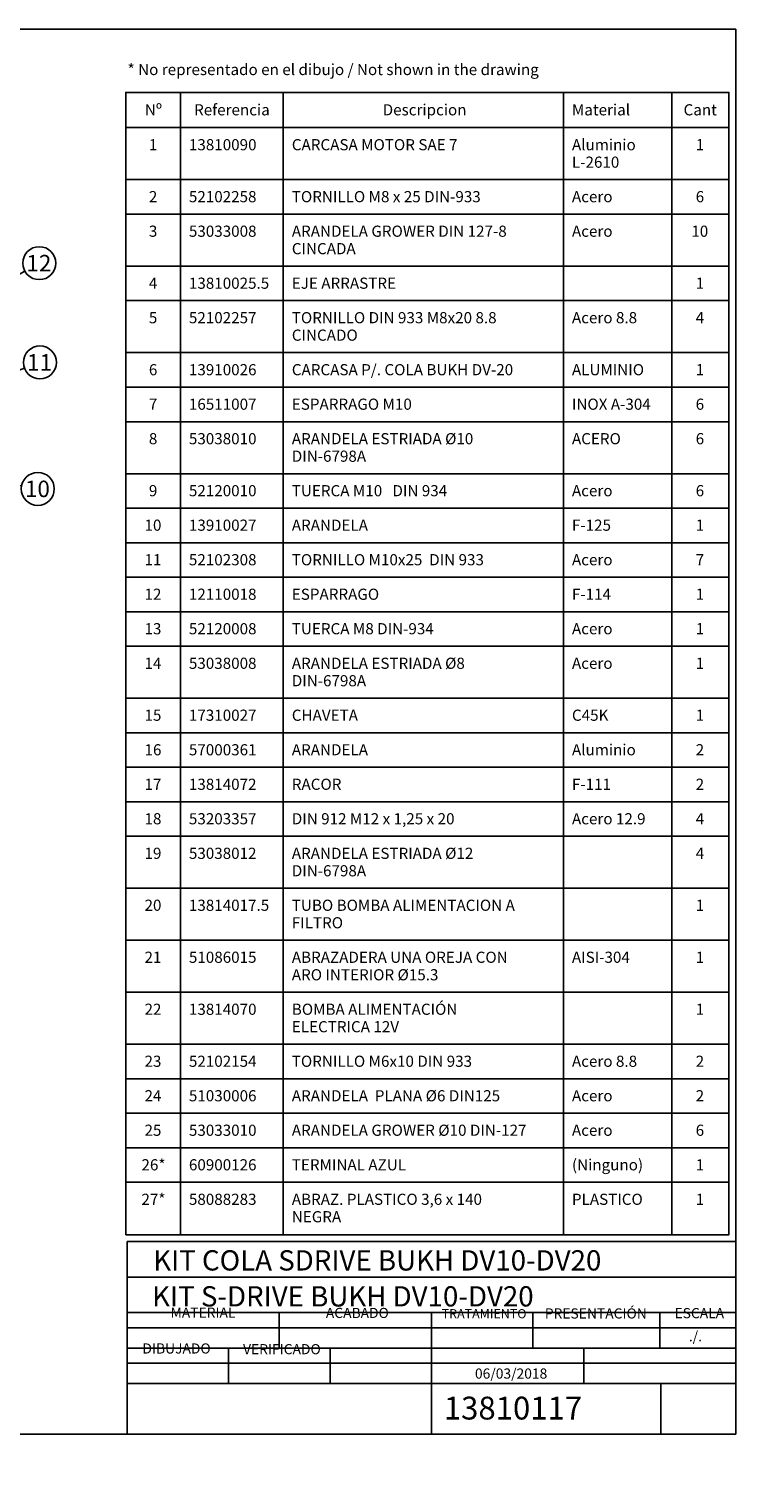
# Model space of a CAD drawing. Units: millimetres. Extents: x 0 to 410, y 0 to 287.
# Drawn here: x 271 to 410, y 0 to 287 of the extents above; entities that cross this region are included whole.
import ezdxf
from ezdxf import colors
from ezdxf.entities.mleader import LeaderData, LeaderLine
from ezdxf.enums import TextEntityAlignment as Align
from ezdxf.lldxf.tags import DXFTag
from ezdxf.math import Vec2, Vec3

# ---------------------------------------------------------------- set-up
doc = ezdxf.new("R2010")
doc.units = ezdxf.units.MM
doc.layers.add('Default', color=7, linetype='Continuous')
doc.layers.add('Predeterminado', color=7, linetype='Continuous')
doc.styles.add('SEACAD_Arial', font='arial.ttf')
tags = doc.linetypes.add('DOT2', pattern=[3.175, 0, -3.175]).pattern_tags.tags
tags[6:7] = [DXFTag(74, 4), DXFTag(75, 0), DXFTag(340, '0'), DXFTag(46, 0.0), DXFTag(50, 0.0), DXFTag(44, 0.0), DXFTag(45, 0.0)]
tags[4:5] = [DXFTag(74, 4), DXFTag(75, 0), DXFTag(340, '0'), DXFTag(46, 0.0), DXFTag(50, 0.0), DXFTag(44, 0.0), DXFTag(45, 0.0)]

# ---------------------------------------------------------------- blocks, each defined once
blk = doc.blocks.new('SE')
at = {"color": 7, "linetype": 'Continuous'}
for p, q in [((300.43, 274.1), (300.43, 267.18)), ((320.71, 274.1), (320.71, 267.18)), ((375.92, 274.1), (375.92, 267.18)), ((397.26, 274.1), (397.26, 267.18)), ((289.65, 267.18), (408.54, 267.18)), ((300.43, 267.18), (300.43, 256.9)), ((320.71, 267.18), (320.71, 256.9)), ((375.92, 267.18), (375.92, 256.9)), ((397.26, 267.18), (397.26, 256.9)), ((289.65, 256.9), (408.54, 256.9)), ((300.43, 256.9), (300.43, 250.1)), ((320.71, 256.9), (320.71, 250.1)), ((375.92, 256.9), (375.92, 250.1)), ((397.26, 256.9), (397.26, 250.1)), ((289.65, 250.1), (408.54, 250.1)), ((300.43, 250.1), (300.43, 239.85)), ((320.71, 250.1), (320.71, 239.85)), ((375.92, 250.1), (375.92, 239.85)), ((397.26, 250.1), (397.26, 239.85)), ((289.65, 239.85), (408.54, 239.85)), ((300.43, 239.85), (300.43, 233.05)), ((320.71, 239.85), (320.71, 233.05)), ((375.92, 239.85), (375.92, 233.05)), ((397.26, 239.85), (397.26, 233.05)), ((289.65, 233.05), (408.54, 233.05)), ((300.43, 233.05), (300.43, 222.8)), ((320.71, 233.05), (320.71, 222.8)), ((375.92, 233.05), (375.92, 222.8)), ((397.26, 233.05), (397.26, 222.8)), ((289.65, 222.8), (408.54, 222.8)), ((300.43, 222.8), (300.43, 215.99)), ((320.71, 222.8), (320.71, 215.99)), ((375.92, 222.8), (375.92, 215.99)), ((397.26, 222.8), (397.26, 215.99)), ((289.65, 215.99), (408.54, 215.99)), ((300.43, 215.99), (300.43, 209.19)), ((320.71, 215.99), (320.71, 209.19)), ((375.92, 215.99), (375.92, 209.19)), ((397.26, 215.99), (397.26, 209.19)), ((289.65, 209.19), (408.54, 209.19)), ((300.43, 209.19), (300.43, 198.94)), ((320.71, 209.19), (320.71, 198.94)), ((375.92, 209.19), (375.92, 198.94)), ((397.26, 209.19), (397.26, 198.94)), ((289.65, 198.94), (408.54, 198.94)), ((300.43, 198.94), (300.43, 192.14)), ((320.71, 198.94), (320.71, 192.14)), ((375.92, 198.94), (375.92, 192.14)), ((397.26, 198.94), (397.26, 192.14)), ((289.65, 192.14), (408.54, 192.14)), ((300.43, 192.14), (300.43, 185.34)), ((320.71, 192.14), (320.71, 185.34)), ((375.92, 192.14), (375.92, 185.34)), ((397.26, 192.14), (397.26, 185.34)), ((289.65, 185.34), (408.54, 185.34)), ((300.43, 185.34), (300.43, 178.53)), ((320.71, 185.34), (320.71, 178.53)), ((375.92, 185.34), (375.92, 178.53)), ((397.26, 185.34), (397.26, 178.53)), ((289.65, 178.53), (408.54, 178.53)), ((300.43, 178.53), (300.43, 171.73)), ((320.71, 178.53), (320.71, 171.73)), ((375.92, 178.53), (375.92, 171.73)), ((397.26, 178.53), (397.26, 171.73)), ((289.65, 171.73), (408.54, 171.73)), ((300.43, 171.73), (300.43, 164.93)), ((320.71, 171.73), (320.71, 164.93)), ((375.92, 171.73), (375.92, 164.93)), ((397.26, 171.73), (397.26, 164.93)), ((289.65, 164.93), (408.54, 164.93)), ((300.43, 164.93), (300.43, 154.68)), ((320.71, 164.93), (320.71, 154.68)), ((375.92, 164.93), (375.92, 154.68)), ((397.26, 164.93), (397.26, 154.68)), ((289.65, 154.68), (408.54, 154.68)), ((300.43, 154.68), (300.43, 147.88)), ((320.71, 154.68), (320.71, 147.88)), ((375.92, 154.68), (375.92, 147.88)), ((397.26, 154.68), (397.26, 147.88)), ((289.65, 147.88), (408.54, 147.88)), ((300.43, 147.88), (300.43, 141.07)), ((320.71, 147.88), (320.71, 141.07)), ((375.92, 147.88), (375.92, 141.07)), ((397.26, 147.88), (397.26, 141.07)), ((289.65, 141.07), (408.54, 141.07)), ((300.43, 141.07), (300.43, 134.27)), ((320.71, 141.07), (320.71, 134.27)), ((375.92, 141.07), (375.92, 134.27)), ((397.26, 141.07), (397.26, 134.27)), ((289.65, 134.27), (408.54, 134.27)), ((300.43, 134.27), (300.43, 127.47)), ((320.71, 134.27), (320.71, 127.47)), ((375.92, 134.27), (375.92, 127.47)), ((397.26, 134.27), (397.26, 127.47)), ((289.65, 127.47), (408.54, 127.47)), ((300.43, 127.47), (300.43, 117.22)), ((320.71, 127.47), (320.71, 117.22)), ((375.92, 127.47), (375.92, 117.22)), ((397.26, 127.47), (397.26, 117.22)), ((289.65, 117.22), (408.54, 117.22)), ((300.43, 117.22), (300.43, 106.97)), ((320.71, 117.22), (320.71, 106.97)), ((375.92, 117.22), (375.92, 106.97)), ((397.26, 117.22), (397.26, 106.97)), ((289.65, 106.97), (408.54, 106.97)), ((300.43, 106.97), (300.43, 96.73)), ((320.71, 106.97), (320.71, 96.73)), ((375.92, 106.97), (375.92, 96.73)), ((397.26, 106.97), (397.26, 96.73)), ((289.65, 96.73), (408.54, 96.73)), ((300.43, 96.73), (300.43, 86.48)), ((320.71, 96.73), (320.71, 86.48)), ((375.92, 96.73), (375.92, 86.48)), ((397.26, 96.73), (397.26, 86.48)), ((289.65, 86.48), (408.54, 86.48)), ((300.43, 86.48), (300.43, 79.67)), ((320.71, 86.48), (320.71, 79.67)), ((375.92, 86.48), (375.92, 79.67)), ((397.26, 86.48), (397.26, 79.67)), ((289.65, 79.67), (408.54, 79.67)), ((300.43, 79.67), (300.43, 72.87)), ((320.71, 79.67), (320.71, 72.87)), ((375.92, 79.67), (375.92, 72.87)), ((397.26, 79.67), (397.26, 72.87)), ((289.65, 72.87), (408.54, 72.87)), ((300.43, 72.87), (300.43, 66.07)), ((320.71, 72.87), (320.71, 66.07)), ((375.92, 72.87), (375.92, 66.07)), ((397.26, 72.87), (397.26, 66.07)), ((289.65, 66.07), (408.54, 66.07)), ((300.43, 66.07), (300.43, 59.26)), ((320.71, 66.07), (320.71, 59.26)), ((375.92, 66.07), (375.92, 59.26)), ((397.26, 66.07), (397.26, 59.26)), ((289.65, 59.26), (408.54, 59.26)), ((300.43, 59.26), (300.43, 48.93)), ((320.71, 59.26), (320.71, 48.93)), ((375.92, 59.26), (375.92, 48.93)), ((397.26, 59.26), (397.26, 48.93))]:
    blk.add_line(p, q, dxfattribs=at)
blk.add_lwpolyline([(289.65, 48.93), (289.65, 274.1), (408.54, 274.1), (408.54, 48.93), (289.65, 48.93)], dxfattribs=at)
at = {"color": 7, "linetype": 'Continuous', "style": 'SEACAD_Arial'}
for s, p in [('Nº', (293.43, 271.77)), ('Referencia', (303.13, 271.77)), ('Descripcion', (340.3, 271.77)), ('Material', (377.6, 271.77)), ('Cant', (399.6, 271.77)), ('1', (294.22, 264.89)), ('13810090', (302.11, 264.89)), ('CARCASA MOTOR SAE 7', (322.39, 264.89)), ('Aluminio', (377.6, 264.89)), ('1', (401.99, 264.89)), ('L-2610', (377.6, 261.45)), ('2', (294.22, 254.65)), ('52102258', (302.11, 254.65)), ('TORNILLO M8 x 25 DIN-933', (322.39, 254.65)), ('Acero', (377.6, 254.65)), ('6', (401.99, 254.65)), ('3', (294.22, 247.84)), ('53033008', (302.11, 247.84)), ('ARANDELA GROWER DIN 127-8', (322.39, 247.84)), ('Acero', (377.6, 247.84)), ('10', (401.13, 247.84)), ('CINCADA', (322.39, 244.4)), ('4', (294.22, 237.59)), ('13810025.5', (302.11, 237.59)), ('EJE ARRASTRE', (322.39, 237.59)), ('1', (401.99, 237.59)), ('5', (294.22, 230.79)), ('52102257', (302.11, 230.79)), ('TORNILLO DIN 933 M8x20 8.8', (322.39, 230.79)), ('Acero 8.8', (377.6, 230.79)), ('4', (401.99, 230.79)), ('CINCADO', (322.39, 227.35)), ('CARCASA P/. COLA BUKH DV-20', (322.39, 220.54)), ('6', (294.22, 220.54)), ('13910026', (302.11, 220.54)), ('ALUMINIO', (377.6, 220.54)), ('1', (401.99, 220.54)), ('7', (294.22, 213.74)), ('16511007', (302.11, 213.74)), ('ESPARRAGO M10', (322.39, 213.74)), ('INOX A-304', (377.6, 213.74)), ('6', (401.99, 213.74)), ('8', (294.22, 206.94)), ('53038010', (302.11, 206.94)), ('ARANDELA ESTRIADA Ø10', (322.39, 206.94)), ('ACERO', (377.6, 206.94)), ('6', (401.99, 206.94)), ('DIN-6798A', (322.39, 203.49)), ('9', (294.22, 196.69)), ('52120010', (302.11, 196.69)), ('TUERCA M10   DIN 934', (322.39, 196.69)), ('Acero', (377.6, 196.69)), ('6', (401.99, 196.69)), ('10', (293.36, 189.89)), ('13910027', (302.11, 189.89)), ('ARANDELA', (322.39, 189.89)), ('F-125', (377.6, 189.89)), ('1', (401.99, 189.89)), ('11', (293.36, 183.08)), ('52102308', (302.11, 183.08)), ('TORNILLO M10x25  DIN 933', (322.39, 183.08)), ('Acero', (377.6, 183.08)), ('7', (401.99, 183.08)), ('12', (293.36, 176.28)), ('12110018', (302.11, 176.28)), ('ESPARRAGO', (322.39, 176.28)), ('F-114', (377.6, 176.28)), ('1', (401.99, 176.28)), ('13', (293.36, 169.48)), ('52120008', (302.11, 169.48)), ('TUERCA M8 DIN-934', (322.39, 169.48)), ('Acero', (377.6, 169.48)), ('1', (401.99, 169.48)), ('14', (293.36, 162.67)), ('53038008', (302.11, 162.67)), ('ARANDELA ESTRIADA Ø8', (322.39, 162.67)), ('Acero', (377.6, 162.67)), ('1', (401.99, 162.67)), ('DIN-6798A', (322.39, 159.23)), ('15', (293.36, 152.43)), ('17310027', (302.11, 152.43)), ('CHAVETA', (322.39, 152.43)), ('C45K', (377.6, 152.43)), ('1', (401.99, 152.43)), ('16', (293.36, 145.62)), ('57000361', (302.11, 145.62)), ('ARANDELA', (322.39, 145.62)), ('Aluminio', (377.6, 145.62)), ('2', (401.99, 145.62)), ('17', (293.36, 138.82)), ('13814072', (302.11, 138.82)), ('RACOR', (322.39, 138.82)), ('F-111', (377.6, 138.82)), ('2', (401.99, 138.82)), ('18', (293.36, 132.02)), ('53203357', (302.11, 132.02)), ('DIN 912 M12 x 1,25 x 20', (322.39, 132.02)), ('Acero 12.9', (377.6, 132.02)), ('4', (401.99, 132.02)), ('19', (293.36, 125.21)), ('53038012', (302.11, 125.21)), ('ARANDELA ESTRIADA Ø12', (322.39, 125.21)), ('4', (401.99, 125.21)), ('DIN-6798A', (322.39, 121.77)), ('20', (293.36, 114.97)), ('13814017.5', (302.11, 114.97)), ('TUBO BOMBA ALIMENTACION A', (322.39, 114.97)), ('1', (401.99, 114.97)), ('FILTRO', (322.39, 111.52)), ('21', (293.36, 104.72)), ('51086015', (302.11, 104.72)), ('ABRAZADERA UNA OREJA CON', (322.39, 104.72)), ('AISI-304', (377.6, 104.72)), ('1', (401.99, 104.72)), ('ARO INTERIOR Ø15.3', (322.39, 101.27)), ('BOMBA ALIMENTACIÓN', (322.39, 94.47)), ('22', (293.36, 94.47)), ('13814070', (302.11, 94.47)), ('1', (401.99, 94.47)), ('ELECTRICA 12V', (322.39, 91.03)), ('23', (293.36, 84.22)), ('52102154', (302.11, 84.22)), ('TORNILLO M6x10 DIN 933', (322.39, 84.22)), ('Acero 8.8', (377.6, 84.22)), ('2', (401.99, 84.22)), ('24', (293.36, 77.42)), ('51030006', (302.11, 77.42)), ('ARANDELA  PLANA Ø6 DIN125', (322.39, 77.42)), ('Acero', (377.6, 77.42)), ('2', (401.99, 77.42)), ('25', (293.36, 70.62)), ('53033010', (302.11, 70.62)), ('ARANDELA GROWER Ø10 DIN-127', (322.39, 70.62)), ('Acero', (377.6, 70.62)), ('6', (401.99, 70.62)), ('26*', (292.76, 63.81)), ('60900126', (302.11, 63.81)), ('TERMINAL AZUL', (322.39, 63.81)), ('(Ninguno)', (377.6, 63.81)), ('1', (401.99, 63.81)), ('27*', (292.76, 57.01)), ('58088283', (302.11, 57.01)), ('ABRAZ. PLASTICO 3,6 x 140', (322.39, 57.01)), ('PLASTICO', (377.6, 57.01)), ('1', (401.99, 57.01)), ('NEGRA', (322.39, 53.57))]:
    blk.add_text(s, height=2.2, dxfattribs=at).set_placement(p, align=Align.TOP_LEFT)
blk = doc.blocks.new('SEANNOT_GROUP19')
at = {"layer": 'Predeterminado', "linetype": 'Continuous'}
blk.add_hatch(color=7, dxfattribs=at).paths.add_polyline_path([(241.16, 209.44), (238.88, 208.12), (241.46, 208.63)])
at = {"layer": 'Predeterminado', "color": 7, "linetype": 'Continuous'}
blk.add_lwpolyline([(269.72, 219.74), (238.88, 208.12)], dxfattribs=at)
blk.add_circle((272.76, 220.88), 3.25, dxfattribs=at)
at = {"layer": 'Predeterminado', "color": 7, "linetype": 'Continuous', "style": 'SEACAD_Arial'}
blk.add_text('11', height=3.25, dxfattribs=at).set_placement((270.22, 222.51), align=Align.TOP_LEFT)
blk = doc.blocks.new('SEANNOT_GROUP21')
at = {"layer": 'Predeterminado', "linetype": 'Continuous'}
blk.add_hatch(color=7, dxfattribs=at).paths.add_polyline_path([(239.62, 202.66), (236.99, 202.72), (239.46, 201.81)])
at = {"layer": 'Predeterminado', "color": 7, "linetype": 'Continuous'}
blk.add_lwpolyline([(269.14, 196.55), (236.99, 202.72)], dxfattribs=at)
blk.add_circle((272.33, 195.94), 3.25, dxfattribs=at)
at = {"layer": 'Predeterminado', "color": 7, "linetype": 'Continuous', "style": 'SEACAD_Arial'}
blk.add_text('10', height=3.25, dxfattribs=at).set_placement((269.79, 197.57), align=Align.TOP_LEFT)
blk = doc.blocks.new('SEANNOT_GROUP22')
at = {"layer": 'Predeterminado', "linetype": 'Continuous'}
blk.add_hatch(color=7, dxfattribs=at).paths.add_polyline_path([(251.92, 229.28), (249.87, 227.63), (252.34, 228.52)])
at = {"layer": 'Predeterminado', "color": 7, "linetype": 'Continuous'}
blk.add_lwpolyline([(269.79, 238.84), (249.87, 227.63)], dxfattribs=at)
blk.add_circle((272.62, 240.44), 3.25, dxfattribs=at)
at = {"layer": 'Predeterminado', "color": 7, "linetype": 'Continuous', "style": 'SEACAD_Arial'}
blk.add_text('12', height=3.25, dxfattribs=at).set_placement((270.08, 242.06), align=Align.TOP_LEFT)
blk = doc.blocks.new('_DOT')
at = {"color": 0, "linetype": 'ByBlock', "lineweight": -2}
blk.add_line((-0.5, 0), (-1, 0), dxfattribs=at)
at = {"color": 0, "linetype": 'ByBlock', "const_width": 0.5}
blk.add_lwpolyline([(-0.25, 0, 1), (0.25, 0, 1)], format="xyb", close=True, dxfattribs=at)
blk = doc.blocks.new('SE11')
at = {"layer": 'Default', "color": 7, "linetype": 'Continuous'}
for p, q in [((9.92, 286.58), (9.92, 9.58)), ((409.92, 286.58), (9.92, 286.58)), ((409.92, 9.58), (409.92, 286.58)), ((9.92, 9.58), (409.92, 9.58))]:
    blk.add_line(p, q, dxfattribs=at)
blk = doc.blocks.new('SE10')
at = {"layer": 'Default'}
blk.add_blockref('SE11', (0, 0), dxfattribs=at)

msp = doc.modelspace()

# ---------------------------------------------------------------- linework, layer by layer
at = {"layer": 'Predeterminado', "color": 7, "linetype": 'Continuous'}
for p, q in [((289.9165, 47.5826), (409.9165, 47.5826)), ((289.9165, 9.5826), (289.9165, 47.5826)), ((289.9165, 40.5826), (409.9165, 40.5826)), ((289.9165, 33.5826), (409.9165, 33.5826)), ((319.9165, 26.5826), (319.9165, 33.5826)), ((349.9165, 9.5826), (349.9165, 33.5826)), ((369.9165, 26.5826), (369.9165, 33.5826)), ((394.9165, 26.5826), (394.9165, 33.5826)), ((289.9165, 26.5826), (409.9165, 26.5826)), ((309.9165, 19.5826), (309.9165, 26.5826)), ((329.9165, 19.5826), (329.9165, 26.5826)), ((379.9165, 19.5826), (379.9165, 26.5826)), ((289.9165, 19.5826), (409.9165, 19.5826)), ((395.0907, 19.5826), (395.0907, 9.5826))]:
    msp.add_line(p, q, dxfattribs=at)
at = {"layer": 'Predeterminado', "color": 7, "linetype": 'DOT2'}
for p, q in [((289.9165, 30.5826), (409.9165, 30.5826)), ((289.9165, 23.5826), (409.9165, 23.5826))]:
    msp.add_line(p, q, dxfattribs=at)

# ---------------------------------------------------------------- block references
for name in ['SE10', 'SE']:
    msp.add_blockref(name, (0, 0))
at = {"layer": 'Predeterminado'}
for name in ['SEANNOT_GROUP22', 'SEANNOT_GROUP19', 'SEANNOT_GROUP21']:
    msp.add_blockref(name, (0, 0), dxfattribs=at)

# ---------------------------------------------------------------- texts
for s, insert, char_height, width, attachment_point in [('{\\fArial|b0||i0||c0|p34;\\C7;\\H2.2;\\W1.;* No representado en el dibujo / }{\\fArial|b0||i1||c0|p34;\\C7;\\H2.2;\\W1.;Not shown in the drawing}', (290.0276, 279.7083), 2.2, 81.261724, 1), ('{\\fArial|b0||i0||c0|p34;\\C7;\\H2.;\\W1.;\\pxb0.5;MATERIAL}', (304.892, 34.5616), 2, 18, 2), ('{\\fArial|b0||i0||c0|p34;\\C7;\\H2.;\\W1.;\\pxb0.5;ACABADO}', (335.3065, 34.5093), 2, 15.874096, 2), ('{\\fArial|b0||i0||c0|p34;\\C7;\\H2.;\\W1.;\\pxb0.5;PRESENTACIÓN}', (382.3014, 34.4065), 2, 28, 2), ('{\\fArial|b0||i0||c0|p34;\\C7;\\H2.;\\W1.;\\pxb0.5;ESCALA}', (402.7019, 34.464), 2, 15, 2), ('{\\fArial|b0||i0||c0|p34;\\C7;\\H1.8;\\W1.;\\pxb0.5555555556;TRATAMIENTO}', (360.2881, 34.2534), 1.8, 18.9816, 2), ('{\\fArial|b0||i0||c0|p34;\\C7;\\H2.;\\W1.;\\pxb0.5;DIBUJADO}', (299.6772, 27.5036), 2, 18, 2), ('{\\fArial|b0||i0||c0|p34;\\C7;\\H2.;\\W1.;\\pxb0.5;VERIFICADO}', (320.4361, 27.3643), 2, 18, 2)]:
    msp.add_mtext(s, dxfattribs=dict(at, insert=insert, char_height=char_height, width=width, attachment_point=attachment_point))

# ---------------------------------------------------------------- leaders
at = {"layer": 'Predeterminado', "color": 7, "linetype": 'Continuous'}
ml = msp.add_multileader_mtext('Standard', dxfattribs=at)
ml.set_content('{\\pxsm0.9;\\fArial|b0||i0||c0|p34;\\W1.;KIT COLA SDRIVE BUKH DV10-DV20\\P}', color=256)
ml.set_leader_properties()
ml.set_arrow_properties(name='DOT')
ml.build(insert=Vec2(0, 0))
ml.multileader.update_dxf_attribs({"leader_type": 0, "dogleg_length": 0, "arrow_head_size": 3.2})
ctx = ml.context
ctx.base_point, ctx.arrow_head_size, ctx.landing_gap_size = Vec3(293.0662, 43.8346), 3.2, 1.4
notes = []
notes.append((ctx, [(0, (0, 0, 0), (0, 0), (1, 0), 1, [])]))
ctx.mtext.insert = Vec3(295.0662, 45.8686)
ml = msp.add_multileader_mtext('Standard', dxfattribs=at)
ml.set_content('{\\pxsm0.9;\\fArial|b0||i0||c0|p34;\\W1.;KIT S-DRIVE BUKH DV10-DV20\\P}', color=256)
ml.set_leader_properties()
ml.set_arrow_properties(name='DOT')
ml.build(insert=Vec2(0, 0))
ml.multileader.update_dxf_attribs({"leader_type": 0, "dogleg_length": 0, "arrow_head_size": 3.2})
ctx = ml.context
ctx.base_point, ctx.arrow_head_size, ctx.landing_gap_size = Vec3(292.8607, 36.7446), 3.2, 1.4
notes.append((ctx, [(0, (0, 0, 0), (0, 0), (1, 0), 1, [])]))
ctx.mtext.insert = Vec3(294.8607, 38.7786)
ml = msp.add_multileader_mtext('Standard', dxfattribs=at)
ml.set_content('{\\pxsm0.9;\\fArial|b0||i0||c0|p34;\\W1.; \\P}', color=256)
ml.set_leader_properties()
ml.set_arrow_properties(name='DOT')
ml.build(insert=Vec2(0, 0))
ml.multileader.update_dxf_attribs({"leader_type": 0, "dogleg_length": 0, "arrow_head_size": 1.6})
ctx = ml.context
ctx.base_point, ctx.char_height, ctx.arrow_head_size, ctx.landing_gap_size = Vec3(370.6257, 29.2487), 2, 1.6, 0.7
notes.append((ctx, [(0, (0, 0, 0), (0, 0), (1, 0), 1, [])]))
ctx.mtext.insert = Vec3(372.6257, 30.2487)
ml = msp.add_multileader_mtext('Standard', dxfattribs=at)
ml.set_content('{\\pxsm0.9;\\fArial|b0||i0||c0|p34;\\W1.;./.\\P}', color=256)
ml.set_leader_properties()
ml.set_arrow_properties(name='DOT')
ml.build(insert=Vec2(0, 0))
ml.multileader.update_dxf_attribs({"leader_type": 0, "dogleg_length": 0, "arrow_head_size": 1.6})
ctx = ml.context
ctx.base_point, ctx.char_height, ctx.arrow_head_size, ctx.landing_gap_size = Vec3(398.6407, 28.8884), 2, 1.6, 0.7
notes.append((ctx, [(0, (0, 0, 0), (0, 0), (1, 0), 1, [])]))
ctx.mtext.insert = Vec3(400.6407, 29.9054)
ml = msp.add_multileader_mtext('Standard', dxfattribs=at)
ml.set_content('{\\pxsm0.9;\\fArial|b0||i0||c0|p34;\\W1.; \\P}', color=256)
ml.set_leader_properties()
ml.set_arrow_properties(name='DOT')
ml.build(insert=Vec2(0, 0))
ml.multileader.update_dxf_attribs({"leader_type": 0, "dogleg_length": 0, "arrow_head_size": 1.6})
ctx = ml.context
ctx.base_point, ctx.char_height, ctx.arrow_head_size, ctx.landing_gap_size = Vec3(346.8257, 28.7638), 2, 1.6, 0.7
notes.append((ctx, [(0, (0, 0, 0), (0, 0), (1, 0), 1, [])]))
ctx.mtext.insert = Vec3(348.8257, 29.7638)
ml = msp.add_multileader_mtext('Standard', dxfattribs=at)
ml.set_content('{\\pxsm0.9;\\fArial|b0||i0||c0|p34;\\W1.; \\P}', color=256)
ml.set_leader_properties()
ml.set_arrow_properties(name='DOT')
ml.build(insert=Vec2(0, 0))
ml.multileader.update_dxf_attribs({"leader_type": 0, "dogleg_length": 0, "arrow_head_size": 1.6})
ctx = ml.context
ctx.base_point, ctx.char_height, ctx.arrow_head_size, ctx.landing_gap_size = Vec3(319.0822, 28.5583), 2, 1.6, 0.7
notes.append((ctx, [(0, (0, 0, 0), (0, 0), (1, 0), 1, [])]))
ctx.mtext.insert = Vec3(321.0822, 29.5583)
ml = msp.add_multileader_mtext('Standard', dxfattribs=at)
ml.set_content('{\\pxsm0.9;\\fArial|b0||i0||c0|p34;\\W1.;06/03/2018\\P}', color=256)
ml.set_leader_properties()
ml.set_arrow_properties(name='DOT')
ml.build(insert=Vec2(0, 0))
ml.multileader.update_dxf_attribs({"leader_type": 0, "dogleg_length": 0, "arrow_head_size": 1.6})
ctx = ml.context
ctx.base_point, ctx.char_height, ctx.arrow_head_size, ctx.landing_gap_size = Vec3(356.4855, 21.5416), 2, 1.6, 0.7
notes.append((ctx, [(0, (0, 0, 0), (0, 0), (1, 0), 1, [])]))
ctx.mtext.insert = Vec3(358.4855, 22.5586)
ml = msp.add_multileader_mtext('Standard', dxfattribs=at)
ml.set_content('{\\pxsm0.9;\\fArial|b0||i0||c0|p34;\\W1.;13810117\\P}', color=256)
ml.set_leader_properties()
ml.set_arrow_properties(name='DOT')
ml.build(insert=Vec2(0, 0))
ml.multileader.update_dxf_attribs({"leader_type": 0, "dogleg_length": 0, "arrow_head_size": 3.6})
ctx = ml.context
ctx.base_point, ctx.char_height, ctx.arrow_head_size, ctx.landing_gap_size = Vec3(350.349, 14.7103), 4.5, 3.6, 1.575
notes.append((ctx, [(0, (0, 0, 0), (0, 0), (1, 0), 1, [])]))
ctx.mtext.insert = Vec3(352.349, 16.9986)
for ctx, leaders in notes:
    for number, flags, end, landing, length, lines in leaders:
        leader = LeaderData()
        leader.index, (leader.has_last_leader_line, leader.has_dogleg_vector, leader.attachment_direction) = number, flags
        leader.last_leader_point, leader.dogleg_vector, leader.dogleg_length = Vec3(end), Vec3(landing), length
        for number, points, colour, breaks in lines:
            line = LeaderLine()
            line.index, line.vertices, line.color, line.breaks = number, Vec3.list(points), colors.encode_raw_color(colour), breaks
            leader.lines.append(line)
        ctx.leaders.append(leader)

doc.saveas('drawing.dxf')
